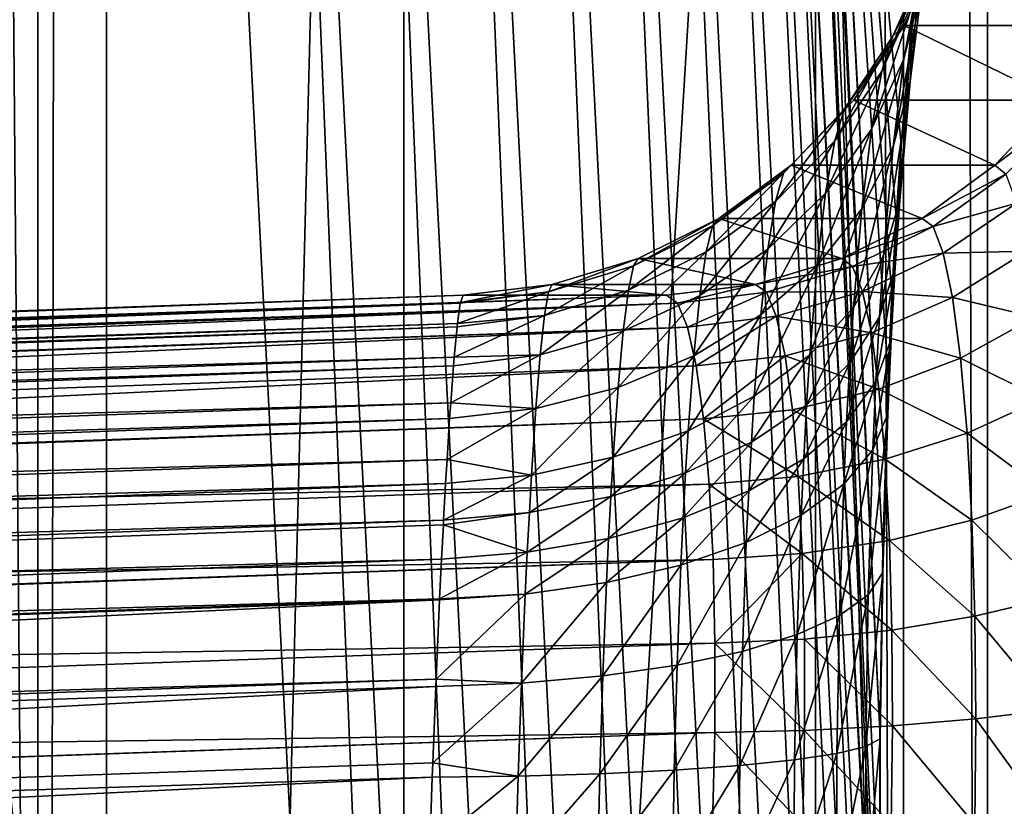
# Model space of a CAD drawing. Extents: x 0 to 433, y 0 to 999.
# Drawn here: x 26 to 28, y 534 to 536 of the extents above; entities that cross this region are included whole.
import ezdxf

# ---------------------------------------------------------------- set-up
doc = ezdxf.new("R2010")
doc.units = 0

msp = doc.modelspace()

# ---------------------------------------------------------------- linework, layer by layer
for points in [[(26.754335, 987.437195, 249.176682), (183.881485, 509.160461, 359.198334), (33.229679, 987.438416, 253.71077)], [(25.328815, 15.571266, 248.079788), (26.754335, 987.437195, 249.176682), (24.513721, 15.575141, 247.327377)], [(24.513721, 15.575141, 247.327377), (26.754335, 987.437195, 249.176682), (25.334328, 987.428772, 248.084442)], [(25.328815, 15.571266, 248.079788), (26.754335, 15.562832, 249.176682), (26.754335, 987.437195, 249.176682)], [(182.052841, 506.5, 357.917877), (182.871826, 507.927887, 358.491333), (26.754335, 987.437195, 249.176682)], [(26.754335, 987.437195, 249.176682), (182.871826, 507.927887, 358.491333), (183.881485, 509.160461, 359.198334)], [(180.955383, 501.5, 357.149414), (181.079834, 503.236481, 357.236572), (26.754335, 987.437195, 249.176682)], [(26.754335, 987.437195, 249.176682), (181.079834, 503.236481, 357.236572), (181.449387, 504.920197, 357.495331)], [(26.754335, 987.437195, 249.176682), (181.449387, 504.920197, 357.495331), (182.052841, 506.5, 357.917877)], [(26.754335, 15.562832, 249.176682), (181.449387, 498.079803, 357.495331), (26.754335, 987.437195, 249.176682)], [(26.754335, 987.437195, 249.176682), (181.449387, 498.079803, 357.495331), (181.079834, 499.763519, 357.236572)], [(26.754335, 987.437195, 249.176682), (181.079834, 499.763519, 357.236572), (180.955383, 501.5, 357.149414)], [(51.856861, 980, 3.750011), (17.057568, 22.000015, 48.20755), (17.057568, 981, 48.20755)], [(49.029305, 23.000002, 2.355442), (10.776669, 23.000002, 13.831228), (49.029305, 980, 2.355442)], [(49.029305, 980, 2.355442), (10.776669, 23.000002, 13.831228), (10.776669, 980, 13.831228)], [(11.207685, 980, 15.267968), (11.207685, 23.000002, 15.267968), (49.460335, 980, 3.792181)], [(49.460335, 980, 3.792181), (11.207685, 23.000002, 15.267968), (49.460335, 23.000002, 3.792181)], [(51.856861, 23.000002, 3.750011), (17.057568, 22.000015, 48.20755), (51.856861, 980, 3.750011)], [(21.039948, 513.162415, 208.463425), (21.039948, 589.837585, 208.463425), (31.001896, 513.162415, 207.591873)], [(31.001896, 513.162415, 207.591873), (21.039948, 589.837585, 208.463425), (31.001896, 589.837585, 207.591873)], [(26.062056, 587.327209, 202.582962), (26.062355, 515.671753, 202.584747), (25.357708, 587.3703, 202.714203)], [(25.357708, 587.3703, 202.714203), (26.062355, 515.671753, 202.584747), (25.503084, 515.636475, 202.690567)], [(25.569454, 587.37146, 204.199432), (25.573938, 515.628784, 204.1987), (26.192575, 515.665222, 204.083969)], [(25.569454, 587.37146, 204.199432), (26.192575, 515.665222, 204.083969), (26.19256, 587.334778, 204.083908)], [(26.062056, 587.327209, 202.582962), (27.884245, 587.215759, 202.243393), (26.062355, 515.671753, 202.584747)], [(26.19256, 587.334778, 204.083908), (26.192575, 515.665222, 204.083969), (28.12855, 515.779297, 203.724869)], [(26.19256, 587.334778, 204.083908), (28.12855, 515.779297, 203.724869), (28.125793, 587.220886, 203.725464)], [(26.062355, 515.671753, 202.584747), (27.884245, 587.215759, 202.243393), (30.393705, 586.982422, 201.647125)], [(26.062355, 515.671753, 202.584747), (30.393705, 586.982422, 201.647125), (28.026983, 515.79541, 202.212967)], [(27.531862, 578.371887, 201.949966), (18.558846, 578.371887, 203.051712), (27.531862, 524.628174, 201.949966)], [(27.531862, 524.628174, 201.949966), (18.558846, 578.371887, 203.051712), (18.558846, 524.628174, 203.051712)], [(27.531862, 578.371887, 201.949966), (27.531862, 524.628174, 201.949966), (27.69865, 524.628174, 201.914841)], [(27.531862, 578.371887, 201.949966), (27.69865, 524.628174, 201.914841), (27.69865, 578.371887, 201.914841)], [(27.69865, 578.371887, 201.914841), (27.69865, 524.628174, 201.914841), (27.85705, 524.628174, 201.851913)], [(27.69865, 578.371887, 201.914841), (27.85705, 524.628174, 201.851913), (27.85705, 578.371887, 201.851913)], [(27.85705, 578.371887, 201.851913), (27.85705, 524.628174, 201.851913), (28.00247, 524.628174, 201.763)], [(27.85705, 578.371887, 201.851913), (28.00247, 524.628174, 201.763), (28.00247, 578.371887, 201.763)], [(20.960405, 550.500061, 92.817146), (20.01585, 510.401978, 82.020927), (30.479803, 516.0271, 201.624329)], [(20.960405, 550.500061, 92.817146), (30.479803, 516.0271, 201.624329), (29.240191, 550.500061, 187.455643)], [(27.374224, 540.241882, 189.074814), (27.669609, 533.541809, 192.451187), (27.326628, 539.763184, 188.530792)], [(27.49741, 537.837524, 190.482956), (27.653917, 534.561951, 192.271835), (27.374224, 540.241882, 189.074814)], [(27.374224, 540.241882, 189.074814), (27.653917, 534.561951, 192.271835), (27.653917, 534.213562, 192.271851)], [(27.653917, 534.213562, 192.271851), (27.659208, 533.870056, 192.332184), (27.374224, 540.241882, 189.074814)], [(27.374224, 540.241882, 189.074814), (27.659208, 533.870056, 192.332184), (27.669609, 533.541809, 192.451187)], [(28.116808, 523.723511, 197.729416), (27.299389, 539.677124, 188.386215), (27.326628, 539.763184, 188.530792)], [(28.116808, 523.723511, 197.729416), (27.326628, 539.763184, 188.530792), (28.144047, 523.80957, 197.873978)], [(27.326628, 539.763184, 188.530792), (27.669609, 533.541809, 192.451187), (27.677341, 533.372986, 192.539581)], [(27.326628, 539.763184, 188.530792), (27.677341, 533.372986, 192.539581), (28.144047, 523.80957, 197.873978)], [(28.061434, 523.639893, 197.591553), (27.244017, 539.593567, 188.248367), (27.299389, 539.677124, 188.386215)], [(28.061434, 523.639893, 197.591553), (27.299389, 539.677124, 188.386215), (28.116808, 523.723511, 197.729416)], [(27.979507, 523.561218, 197.464447), (27.16209, 539.514954, 188.121262), (27.244017, 539.593567, 188.248367)], [(27.979507, 523.561218, 197.464447), (27.244017, 539.593567, 188.248367), (28.061434, 523.639893, 197.591553)], [(27.873426, 523.489807, 197.351776), (27.056009, 539.443481, 188.008575), (27.16209, 539.514954, 188.121262)], [(27.873426, 523.489807, 197.351776), (27.16209, 539.514954, 188.121262), (27.979507, 523.561218, 197.464447)], [(27.74626, 523.427734, 197.25679), (26.928843, 539.381409, 187.913589), (27.056009, 539.443481, 188.008575)], [(27.74626, 523.427734, 197.25679), (27.056009, 539.443481, 188.008575), (27.873426, 523.489807, 197.351776)], [(27.601719, 523.376648, 197.182281), (26.784286, 539.330383, 187.839096), (26.928843, 539.381409, 187.913589)], [(27.601719, 523.376648, 197.182281), (26.928843, 539.381409, 187.913589), (27.74626, 523.427734, 197.25679)], [(27.443975, 523.338196, 197.130402), (26.626556, 539.29187, 187.787201), (26.784286, 539.330383, 187.839096)], [(27.443975, 523.338196, 197.130402), (26.784286, 539.330383, 187.839096), (27.601719, 523.376648, 197.182281)], [(27.277634, 523.313416, 197.102631), (26.460215, 539.26709, 187.75946), (26.626556, 539.29187, 187.787201)], [(27.277634, 523.313416, 197.102631), (26.626556, 539.29187, 187.787201), (27.443975, 523.338196, 197.130402)], [(27.107521, 523.30304, 197.099838), (26.290104, 539.256775, 187.756638), (26.460215, 539.26709, 187.75946)], [(27.107521, 523.30304, 197.099838), (26.460215, 539.26709, 187.75946), (27.277634, 523.313416, 197.102631)], [(27.107521, 523.30304, 197.099838), (25.595591, 538.656067, 188.14238), (26.290104, 539.256775, 187.756638)], [(27.107521, 523.30304, 197.099838), (24.518759, 537.852783, 188.665161), (25.595591, 538.656067, 188.14238)], [(23.399651, 537.156799, 189.126801), (24.518759, 537.852783, 188.665161), (27.107521, 523.30304, 197.099838)], [(27.510628, 537.624512, 190.633972), (27.659193, 534.904724, 192.332047), (27.49741, 537.837524, 190.482956)], [(27.49741, 537.837524, 190.482956), (27.659193, 534.904724, 192.332047), (27.653917, 534.561951, 192.271835)], [(27.676567, 535.385986, 192.530624), (27.510628, 537.624512, 190.633972), (27.684719, 535.532776, 192.623779)], [(27.684719, 535.532776, 192.623779), (27.510628, 537.624512, 190.633972), (27.526855, 537.441284, 190.819473)], [(27.676567, 535.385986, 192.530624), (27.669563, 535.231567, 192.450546), (27.510628, 537.624512, 190.633972)], [(27.510628, 537.624512, 190.633972), (27.669563, 535.231567, 192.450546), (27.659193, 534.904724, 192.332047)], [(27.684719, 535.532776, 192.623779), (27.526855, 537.441284, 190.819473), (27.693943, 535.670898, 192.72934)], [(27.693943, 535.670898, 192.72934), (27.526855, 537.441284, 190.819473), (27.715385, 535.91687, 192.974442)], [(27.107521, 523.30304, 197.099838), (22.245615, 536.565186, 189.528732), (23.399651, 537.156799, 189.126801)], [(27.107521, 523.30304, 197.099838), (21.062553, 536.074951, 189.872421), (22.245615, 536.565186, 189.528732)], [(27.733534, 535.971985, 193.343033), (27.710825, 535.789368, 193.08223), (27.740255, 536.116577, 193.258606)], [(27.740255, 536.116577, 193.258606), (27.710825, 535.789368, 193.08223), (27.715385, 535.91687, 192.974442)], [(27.721569, 535.953125, 193.690979), (27.699038, 535.831421, 193.427521), (27.758673, 536.106262, 193.63179)], [(27.758673, 536.106262, 193.63179), (27.699038, 535.831421, 193.427521), (27.733534, 535.971985, 193.343033)], [(19.855112, 535.683472, 190.159164), (21.062553, 536.074951, 189.872421), (27.107521, 523.30304, 197.099838)], [(27.699799, 535.894897, 194.267288), (27.678446, 535.874695, 194.004532), (27.770058, 536.050049, 194.261139)], [(27.770058, 536.050049, 194.261139), (27.678446, 535.874695, 194.004532), (27.745485, 536.026733, 193.971771)], [(27.770058, 536.050049, 194.261139), (28.08416, 535.894897, 198.660614), (27.699799, 535.894897, 194.267288)], [(27.770058, 536.050049, 194.261139), (28.154432, 536.050049, 198.65448), (28.08416, 535.894897, 198.660614)], [(27.678446, 535.874695, 194.004532), (27.657539, 535.808716, 193.749344), (27.745485, 536.026733, 193.971771)], [(27.745485, 536.026733, 193.971771), (27.657539, 535.808716, 193.749344), (27.721569, 535.953125, 193.690979)], [(27.699038, 535.831421, 193.427521), (27.678595, 535.665466, 193.189438), (27.733534, 535.971985, 193.343033)], [(27.733534, 535.971985, 193.343033), (27.678595, 535.665466, 193.189438), (27.710825, 535.789368, 193.08223)], [(27.657539, 535.808716, 193.749344), (27.637705, 535.698914, 193.509705), (27.721569, 535.953125, 193.690979)], [(27.721569, 535.953125, 193.690979), (27.637705, 535.698914, 193.509705), (27.699038, 535.831421, 193.427521)], [(27.710825, 535.789368, 193.08223), (27.6912, 535.564148, 192.8573), (27.715385, 535.91687, 192.974442)], [(27.715385, 535.91687, 192.974442), (27.6912, 535.564148, 192.8573), (27.693943, 535.670898, 192.72934)], [(27.604298, 535.753906, 194.27565), (27.586252, 535.73645, 194.037079), (27.699799, 535.894897, 194.267288)], [(27.699799, 535.894897, 194.267288), (27.586252, 535.73645, 194.037079), (27.678446, 535.874695, 194.004532)], [(27.699799, 535.894897, 194.267288), (27.988672, 535.753906, 198.668976), (27.604298, 535.753906, 194.27565)], [(27.699799, 535.894897, 194.267288), (28.08416, 535.894897, 198.660614), (27.988672, 535.753906, 198.668976)], [(27.586252, 535.73645, 194.037079), (27.568384, 535.677246, 193.805176), (27.678446, 535.874695, 194.004532)], [(27.678446, 535.874695, 194.004532), (27.568384, 535.677246, 193.805176), (27.657539, 535.808716, 193.749344)], [(27.637705, 535.698914, 193.509705), (27.6196, 535.548523, 193.293091), (27.699038, 535.831421, 193.427521)], [(27.699038, 535.831421, 193.427521), (27.6196, 535.548523, 193.293091), (27.678595, 535.665466, 193.189438)], [(27.568384, 535.677246, 193.805176), (27.551279, 535.578064, 193.587296), (27.657539, 535.808716, 193.749344)], [(27.657539, 535.808716, 193.749344), (27.551279, 535.578064, 193.587296), (27.637705, 535.698914, 193.509705)], [(27.678595, 535.665466, 193.189438), (27.660862, 535.460266, 192.984116), (27.710825, 535.789368, 193.08223)], [(27.710825, 535.789368, 193.08223), (27.660862, 535.460266, 192.984116), (27.6912, 535.564148, 192.8573)], [(27.486355, 535.631287, 194.285965), (27.471527, 535.615906, 194.068451), (27.604298, 535.753906, 194.27565)], [(27.604298, 535.753906, 194.27565), (27.471527, 535.615906, 194.068451), (27.586252, 535.73645, 194.037079)], [(27.604298, 535.753906, 194.27565), (27.870714, 535.631287, 198.679291), (27.486355, 535.631287, 194.285965)], [(27.604298, 535.753906, 194.27565), (27.988672, 535.753906, 198.668976), (27.870714, 535.631287, 198.679291)], [(28.010963, 535.734985, 198.906128), (27.870714, 535.631287, 198.679291), (27.988672, 535.753906, 198.668976)], [(27.471527, 535.615906, 194.068451), (27.456642, 535.562378, 193.856903), (27.586252, 535.73645, 194.037079)], [(27.586252, 535.73645, 194.037079), (27.456642, 535.562378, 193.856903), (27.568384, 535.677246, 193.805176)], [(27.891918, 535.61438, 198.895187), (27.870714, 535.631287, 198.679291), (28.010963, 535.734985, 198.906128)], [(27.551279, 535.578064, 193.587296), (27.535482, 535.441895, 193.390274), (27.637705, 535.698914, 193.509705)], [(27.637705, 535.698914, 193.509705), (27.535482, 535.441895, 193.390274), (27.6196, 535.548523, 193.293091)], [(19.855112, 535.683472, 190.159164), (27.107521, 523.30304, 197.099838), (18.626928, 535.388733, 190.389954)], [(27.456642, 535.562378, 193.856903), (27.442173, 535.472351, 193.658081), (27.568384, 535.677246, 193.805176)], [(27.568384, 535.677246, 193.805176), (27.442173, 535.472351, 193.658081), (27.551279, 535.578064, 193.587296)], [(27.6912, 535.564148, 192.8573), (27.682737, 535.437561, 192.760452), (27.693943, 535.670898, 192.72934)], [(27.693943, 535.670898, 192.72934), (27.682737, 535.437561, 192.760452), (27.684719, 535.532776, 192.623779)], [(27.6196, 535.548523, 193.293091), (27.60376, 535.362366, 193.106277), (27.678595, 535.665466, 193.189438)], [(27.678595, 535.665466, 193.189438), (27.60376, 535.362366, 193.106277), (27.660862, 535.460266, 192.984116)], [(27.349367, 535.530579, 194.297943), (27.337582, 535.516541, 194.097763), (27.486355, 535.631287, 194.285965)], [(27.486355, 535.631287, 194.285965), (27.337582, 535.516541, 194.097763), (27.471527, 535.615906, 194.068451)], [(27.486355, 535.631287, 194.285965), (27.733728, 535.530579, 198.691284), (27.349367, 535.530579, 194.297943)], [(27.486355, 535.631287, 194.285965), (27.870714, 535.631287, 198.679291), (27.733728, 535.530579, 198.691284)], [(27.891918, 535.61438, 198.895187), (27.733728, 535.530579, 198.691284), (27.870714, 535.631287, 198.679291)], [(27.337582, 535.516541, 194.097763), (27.325481, 535.467529, 193.903076), (27.471527, 535.615906, 194.068451)], [(27.471527, 535.615906, 194.068451), (27.325481, 535.467529, 193.903076), (27.456642, 535.562378, 193.856903)], [(27.754248, 535.515076, 198.889664), (27.733728, 535.530579, 198.691284), (27.891918, 535.61438, 198.895187)], [(27.891918, 535.61438, 198.895187), (27.912066, 535.559509, 199.104889), (27.754248, 535.515076, 198.889664)], [(27.442173, 535.472351, 193.658081), (27.428612, 535.34845, 193.478317), (27.551279, 535.578064, 193.587296)], [(27.551279, 535.578064, 193.587296), (27.428612, 535.34845, 193.478317), (27.535482, 535.441895, 193.390274)], [(27.325481, 535.467529, 193.903076), (27.313471, 535.384766, 193.720123), (27.456642, 535.562378, 193.856903)], [(27.456642, 535.562378, 193.856903), (27.313471, 535.384766, 193.720123), (27.442173, 535.472351, 193.658081)], [(27.660862, 535.460266, 192.984116), (27.653187, 535.344971, 192.895737), (27.6912, 535.564148, 192.8573)], [(27.6912, 535.564148, 192.8573), (27.653187, 535.344971, 192.895737), (27.682737, 535.437561, 192.760452)], [(27.754248, 535.515076, 198.889664), (27.912066, 535.559509, 199.104889), (27.773544, 535.464722, 199.082367)], [(27.912066, 535.559509, 199.104889), (27.930529, 535.468506, 199.301819), (27.773544, 535.464722, 199.082367)], [(27.535482, 535.441895, 193.390274), (27.521505, 535.27301, 193.220398), (27.6196, 535.548523, 193.293091)], [(27.6196, 535.548523, 193.293091), (27.521505, 535.27301, 193.220398), (27.60376, 535.362366, 193.106277)], [(27.19733, 535.454712, 194.311249), (27.188257, 535.441223, 194.124146), (27.349367, 535.530579, 194.297943)], [(27.349367, 535.530579, 194.297943), (27.188257, 535.441223, 194.124146), (27.337582, 535.516541, 194.097763)], [(27.349367, 535.530579, 194.297943), (27.581707, 535.454712, 198.704575), (27.19733, 535.454712, 194.311249)], [(27.349367, 535.530579, 194.297943), (27.733728, 535.530579, 198.691284), (27.581707, 535.454712, 198.704575)], [(27.754248, 535.515076, 198.889664), (27.581707, 535.454712, 198.704575), (27.733728, 535.530579, 198.691284)], [(27.682737, 535.437561, 192.760452), (27.67527, 535.302979, 192.675003), (27.684719, 535.532776, 192.623779)], [(27.684719, 535.532776, 192.623779), (27.67527, 535.302979, 192.675003), (27.676567, 535.385986, 192.530624)], [(27.188257, 535.441223, 194.124146), (27.178631, 535.395081, 193.942368), (27.337582, 535.516541, 194.097763)], [(27.337582, 535.516541, 194.097763), (27.178631, 535.395081, 193.942368), (27.325481, 535.467529, 193.903076)], [(27.601898, 535.439941, 198.889694), (27.581707, 535.454712, 198.704575), (27.754248, 535.515076, 198.889664)], [(27.754248, 535.515076, 198.889664), (27.773544, 535.464722, 199.082367), (27.601898, 535.439941, 198.889694)], [(27.178631, 535.395081, 193.942368), (27.168766, 535.317749, 193.771637), (27.325481, 535.467529, 193.903076)], [(27.325481, 535.467529, 193.903076), (27.168766, 535.317749, 193.771637), (27.313471, 535.384766, 193.720123)], [(27.313471, 535.384766, 193.720123), (27.301937, 535.270935, 193.554703), (27.442173, 535.472351, 193.658081)], [(27.442173, 535.472351, 193.658081), (27.301937, 535.270935, 193.554703), (27.428612, 535.34845, 193.478317)], [(27.601898, 535.439941, 198.889694), (27.773544, 535.464722, 199.082367), (27.620749, 535.392822, 199.069473)], [(27.773544, 535.464722, 199.082367), (27.791054, 535.381104, 199.263367), (27.620749, 535.392822, 199.069473)], [(27.773544, 535.464722, 199.082367), (27.930529, 535.468506, 199.301819), (27.791054, 535.381104, 199.263367)], [(27.930529, 535.468506, 199.301819), (27.946711, 535.344055, 199.479782), (27.791054, 535.381104, 199.263367)], [(27.03467, 535.405823, 194.32547), (27.027815, 535.392029, 194.146881), (27.19733, 535.454712, 194.311249)], [(27.19733, 535.454712, 194.311249), (27.027815, 535.392029, 194.146881), (27.188257, 535.441223, 194.124146)], [(27.19733, 535.454712, 194.311249), (27.419031, 535.405823, 198.718811), (27.03467, 535.405823, 194.32547)], [(27.19733, 535.454712, 194.311249), (27.581707, 535.454712, 198.704575), (27.419031, 535.405823, 198.718811)], [(27.601898, 535.439941, 198.889694), (27.419031, 535.405823, 198.718811), (27.581707, 535.454712, 198.704575)], [(27.60376, 535.362366, 193.106277), (27.596861, 535.257629, 193.025909), (27.660862, 535.460266, 192.984116)], [(27.660862, 535.460266, 192.984116), (27.596861, 535.257629, 193.025909), (27.653187, 535.344971, 192.895737)], [(27.027815, 535.392029, 194.146881), (27.020216, 535.347351, 193.973663), (27.188257, 535.441223, 194.124146)], [(27.188257, 535.441223, 194.124146), (27.020216, 535.347351, 193.973663), (27.178631, 535.395081, 193.942368)], [(27.428612, 535.34845, 193.478317), (27.416363, 535.194702, 193.323288), (27.535482, 535.441895, 193.390274)], [(27.535482, 535.441895, 193.390274), (27.416363, 535.194702, 193.323288), (27.521505, 535.27301, 193.220398)], [(27.439297, 535.391296, 198.895294), (27.419031, 535.405823, 198.718811), (27.601898, 535.439941, 198.889694)], [(27.601898, 535.439941, 198.889694), (27.620749, 535.392822, 199.069473), (27.439297, 535.391296, 198.895294)], [(27.653187, 535.344971, 192.895737), (27.646393, 535.22229, 192.81781), (27.682737, 535.437561, 192.760452)], [(27.682737, 535.437561, 192.760452), (27.646393, 535.22229, 192.81781), (27.67527, 535.302979, 192.675003)], [(26.866093, 535.385376, 194.340225), (26.861265, 535.371582, 194.178452), (27.03467, 535.405823, 194.32547)], [(27.03467, 535.405823, 194.32547), (26.861265, 535.371582, 194.178452), (27.027815, 535.392029, 194.146881)], [(27.03467, 535.405823, 194.32547), (27.250454, 535.385376, 198.733551), (26.866093, 535.385376, 194.340225)], [(27.03467, 535.405823, 194.32547), (27.419031, 535.405823, 198.718811), (27.250454, 535.385376, 198.733551)], [(27.419031, 535.405823, 198.718811), (27.271107, 535.370361, 198.906219), (27.250454, 535.385376, 198.733551)], [(27.439297, 535.391296, 198.895294), (27.271107, 535.370361, 198.906219), (27.419031, 535.405823, 198.718811)], [(18.626928, 535.388733, 190.389954), (27.107521, 523.30304, 197.099838), (18.083303, 523.143188, 197.616318)], [(26.860878, 535.370483, 194.165314), (26.855677, 535.332336, 194.021378), (27.027815, 535.392029, 194.146881)], [(27.027815, 535.392029, 194.146881), (26.855677, 535.332336, 194.021378), (27.020216, 535.347351, 193.973663)], [(26.861265, 535.371582, 194.178452), (26.860878, 535.370483, 194.165314), (27.027815, 535.392029, 194.146881)], [(27.020216, 535.347351, 193.973663), (27.01214, 535.273132, 193.811188), (27.178631, 535.395081, 193.942368)], [(27.178631, 535.395081, 193.942368), (27.01214, 535.273132, 193.811188), (27.168766, 535.317749, 193.771637)], [(27.439297, 535.391296, 198.895294), (27.290062, 535.325378, 199.073639), (27.271107, 535.370361, 198.906219)], [(27.439297, 535.391296, 198.895294), (27.458027, 535.345947, 199.066574), (27.290062, 535.325378, 199.073639)], [(27.439297, 535.391296, 198.895294), (27.620749, 535.392822, 199.069473), (27.458027, 535.345947, 199.066574)], [(27.620749, 535.392822, 199.069473), (27.637646, 535.314697, 199.238297), (27.458027, 535.345947, 199.066574)], [(27.620749, 535.392822, 199.069473), (27.791054, 535.381104, 199.263367), (27.637646, 535.314697, 199.238297)], [(26.860878, 535.370483, 194.165314), (18.842653, 535.083069, 195.346725), (18.832878, 535.065552, 195.27713)], [(26.860878, 535.370483, 194.165314), (18.832878, 535.065552, 195.27713), (26.855677, 535.332336, 194.021378)], [(18.846645, 535.09021, 195.375122), (18.842653, 535.083069, 195.346725), (26.860878, 535.370483, 194.165314)], [(26.861265, 535.371582, 194.178452), (18.848747, 535.091431, 195.389511), (18.846645, 535.09021, 195.375122)], [(26.861265, 535.371582, 194.178452), (18.846645, 535.09021, 195.375122), (26.860878, 535.370483, 194.165314)], [(18.852457, 535.093567, 195.414886), (18.848747, 535.091431, 195.389511), (26.861265, 535.371582, 194.178452)], [(18.856302, 535.095764, 195.441101), (18.852457, 535.093567, 195.414886), (26.861265, 535.371582, 194.178452)], [(26.861265, 535.371582, 194.178452), (18.860027, 535.0979, 195.466553), (18.856302, 535.095764, 195.441101)], [(26.861265, 535.371582, 194.178452), (18.863424, 535.099792, 195.489746), (18.860027, 535.0979, 195.466553)], [(26.866093, 535.385376, 194.340225), (18.866301, 535.101501, 195.509415), (18.863424, 535.099792, 195.489746)], [(26.866093, 535.385376, 194.340225), (18.863424, 535.099792, 195.489746), (26.861265, 535.371582, 194.178452)], [(18.868505, 535.102722, 195.524506), (18.866301, 535.101501, 195.509415), (26.866093, 535.385376, 194.340225)], [(26.866093, 535.385376, 194.340225), (18.869936, 535.103577, 195.534241), (18.868505, 535.102722, 195.524506)], [(26.866093, 535.385376, 194.340225), (19.18681, 535.103577, 199.156143), (18.869936, 535.103577, 195.534241)], [(27.250454, 535.385376, 198.733551), (19.187346, 535.102722, 199.165802), (19.18681, 535.103577, 199.156143)], [(27.250454, 535.385376, 198.733551), (19.18681, 535.103577, 199.156143), (26.866093, 535.385376, 194.340225)], [(27.250454, 535.385376, 198.733551), (19.18821, 535.101379, 199.181259), (19.187346, 535.102722, 199.165802)], [(19.189342, 535.099487, 199.201782), (19.18821, 535.101379, 199.181259), (27.250454, 535.385376, 198.733551)], [(19.190699, 535.097351, 199.226242), (19.189342, 535.099487, 199.201782), (27.250454, 535.385376, 198.733551)], [(27.250454, 535.385376, 198.733551), (19.192204, 535.09491, 199.253311), (19.190699, 535.097351, 199.226242)], [(27.250454, 535.385376, 198.733551), (19.193768, 535.092468, 199.281387), (19.192204, 535.09491, 199.253311)], [(27.271107, 535.370361, 198.906219), (19.193768, 535.092468, 199.281387), (27.250454, 535.385376, 198.733551)], [(27.271107, 535.370361, 198.906219), (19.195288, 535.090027, 199.308777), (19.193768, 535.092468, 199.281387)], [(19.196421, 535.088196, 199.329391), (19.195288, 535.090027, 199.308777), (27.271107, 535.370361, 198.906219)], [(27.271107, 535.370361, 198.906219), (19.197523, 535.083435, 199.347061), (19.196421, 535.088196, 199.329391)], [(27.271107, 535.370361, 198.906219), (19.19973, 535.073792, 199.382782), (19.197523, 535.083435, 199.347061)], [(27.271107, 535.370361, 198.906219), (19.206806, 535.042969, 199.497269), (19.19973, 535.073792, 199.382782)], [(27.290062, 535.325378, 199.073639), (19.206806, 535.042969, 199.497269), (27.271107, 535.370361, 198.906219)], [(27.168766, 535.317749, 193.771637), (27.159019, 535.211365, 193.61734), (27.313471, 535.384766, 193.720123)], [(27.313471, 535.384766, 193.720123), (27.159019, 535.211365, 193.61734), (27.301937, 535.270935, 193.554703)], [(27.791054, 535.381104, 199.263367), (27.806223, 535.266724, 199.426941), (27.637646, 535.314697, 199.238297)], [(27.67527, 535.302979, 192.675003), (27.668848, 535.161438, 192.601624), (27.676567, 535.385986, 192.530624)], [(27.676567, 535.385986, 192.530624), (27.668848, 535.161438, 192.601624), (27.669563, 535.231567, 192.450546)], [(27.791054, 535.381104, 199.263367), (27.946711, 535.344055, 199.479782), (27.806223, 535.266724, 199.426941)], [(27.521505, 535.27301, 193.220398), (27.515337, 535.177856, 193.147339), (27.60376, 535.362366, 193.106277)], [(27.60376, 535.362366, 193.106277), (27.515337, 535.177856, 193.147339), (27.596861, 535.257629, 193.025909)], [(26.855677, 535.332336, 194.021378), (18.832878, 535.065552, 195.27713), (18.82486, 535.051147, 195.220047)], [(26.855677, 535.332336, 194.021378), (18.82486, 535.051147, 195.220047), (26.854769, 535.325623, 193.996094)], [(26.854769, 535.325623, 193.996094), (26.849493, 535.268616, 193.873016), (27.020216, 535.347351, 193.973663)], [(27.020216, 535.347351, 193.973663), (26.849493, 535.268616, 193.873016), (27.01214, 535.273132, 193.811188)], [(26.855677, 535.332336, 194.021378), (26.854769, 535.325623, 193.996094), (27.020216, 535.347351, 193.973663)], [(27.458027, 535.345947, 199.066574), (27.306765, 535.251892, 199.230774), (27.290062, 535.325378, 199.073639)], [(27.301937, 535.270935, 193.554703), (27.291267, 535.129517, 193.412109), (27.428612, 535.34845, 193.478317)], [(27.428612, 535.34845, 193.478317), (27.291267, 535.129517, 193.412109), (27.416363, 535.194702, 193.323288)], [(27.474657, 535.27124, 199.227356), (27.306765, 535.251892, 199.230774), (27.458027, 535.345947, 199.066574)], [(27.458027, 535.345947, 199.066574), (27.637646, 535.314697, 199.238297), (27.474657, 535.27124, 199.227356)], [(27.596861, 535.257629, 193.025909), (27.590721, 535.146179, 192.955063), (27.653187, 535.344971, 192.895737)], [(27.653187, 535.344971, 192.895737), (27.590721, 535.146179, 192.955063), (27.646393, 535.22229, 192.81781)], [(27.946711, 535.344055, 199.479782), (27.960136, 535.190063, 199.633194), (27.806223, 535.266724, 199.426941)], [(26.854769, 535.325623, 193.996094), (18.82486, 535.051147, 195.220047), (18.819466, 535.033752, 195.17984)], [(26.854769, 535.325623, 193.996094), (18.819466, 535.033752, 195.17984), (26.849493, 535.268616, 193.873016)], [(27.290062, 535.325378, 199.073639), (19.20788, 535.035583, 199.512955), (19.206806, 535.042969, 199.497269)], [(27.290062, 535.325378, 199.073639), (19.217625, 534.969299, 199.654709), (19.20788, 535.035583, 199.512955)], [(27.306765, 535.251892, 199.230774), (19.217625, 534.969299, 199.654709), (27.290062, 535.325378, 199.073639)], [(27.01214, 535.273132, 193.811188), (27.003824, 535.17157, 193.66449), (27.168766, 535.317749, 193.771637)], [(27.168766, 535.317749, 193.771637), (27.003824, 535.17157, 193.66449), (27.159019, 535.211365, 193.61734)], [(27.637646, 535.314697, 199.238297), (27.652069, 535.207886, 199.390884), (27.474657, 535.27124, 199.227356)], [(27.637646, 535.314697, 199.238297), (27.806223, 535.266724, 199.426941), (27.652069, 535.207886, 199.390884)], [(27.646393, 535.22229, 192.81781), (27.640522, 535.093262, 192.750931), (27.67527, 535.302979, 192.675003)], [(27.67527, 535.302979, 192.675003), (27.640522, 535.093262, 192.750931), (27.668848, 535.161438, 192.601624)], [(26.849493, 535.268616, 193.873016), (18.819466, 535.033752, 195.17984), (18.805161, 534.987427, 195.073105)], [(26.849493, 535.268616, 193.873016), (18.805161, 534.987427, 195.073105), (26.847973, 535.252197, 193.837677)], [(26.847973, 535.252197, 193.837677), (26.842848, 535.182068, 193.737152), (27.01214, 535.273132, 193.811188)], [(27.01214, 535.273132, 193.811188), (26.842848, 535.182068, 193.737152), (27.003824, 535.17157, 193.66449)], [(26.849493, 535.268616, 193.873016), (26.847973, 535.252197, 193.837677), (27.01214, 535.273132, 193.811188)], [(27.159019, 535.211365, 193.61734), (27.149677, 535.079529, 193.484375), (27.301937, 535.270935, 193.554703)], [(27.301937, 535.270935, 193.554703), (27.149677, 535.079529, 193.484375), (27.291267, 535.129517, 193.412109)], [(27.474657, 535.27124, 199.227356), (27.320683, 535.1521, 199.372879), (27.306765, 535.251892, 199.230774)], [(27.474657, 535.27124, 199.227356), (27.488678, 535.169312, 199.372711), (27.320683, 535.1521, 199.372879)], [(27.416363, 535.194702, 193.323288), (27.410879, 535.108032, 193.256653), (27.521505, 535.27301, 193.220398)], [(27.521505, 535.27301, 193.220398), (27.410879, 535.108032, 193.256653), (27.515337, 535.177856, 193.147339)], [(27.474657, 535.27124, 199.227356), (27.652069, 535.207886, 199.390884), (27.488678, 535.169312, 199.372711)], [(27.515337, 535.177856, 193.147339), (27.509794, 535.07666, 193.082962), (27.596861, 535.257629, 193.025909)], [(27.596861, 535.257629, 193.025909), (27.509794, 535.07666, 193.082962), (27.590721, 535.146179, 192.955063)], [(27.806223, 535.266724, 199.426941), (27.818546, 535.125122, 199.567947), (27.652069, 535.207886, 199.390884)], [(27.806223, 535.266724, 199.426941), (27.960136, 535.190063, 199.633194), (27.818546, 535.125122, 199.567947)], [(26.847973, 535.252197, 193.837677), (18.805161, 534.987427, 195.073105), (18.799067, 534.956604, 195.024933)], [(26.847973, 535.252197, 193.837677), (18.799067, 534.956604, 195.024933), (26.842848, 535.182068, 193.737152)], [(27.306765, 535.251892, 199.230774), (19.228577, 534.869324, 199.796936), (19.217625, 534.969299, 199.654709)], [(27.320683, 535.1521, 199.372879), (19.228577, 534.869324, 199.796936), (27.306765, 535.251892, 199.230774)], [(27.590721, 535.146179, 192.955063), (27.585358, 535.02887, 192.894302), (27.646393, 535.22229, 192.81781)], [(27.646393, 535.22229, 192.81781), (27.585358, 535.02887, 192.894302), (27.640522, 535.093262, 192.750931)], [(27.669563, 535.231567, 192.450546), (27.659327, 534.861694, 192.493179), (27.659193, 534.904724, 192.332047)], [(27.668848, 535.161438, 192.601624), (27.659327, 534.861694, 192.493179), (27.669563, 535.231567, 192.450546)], [(27.003824, 535.17157, 193.66449), (26.995541, 535.045837, 193.538116), (27.159019, 535.211365, 193.61734)], [(27.159019, 535.211365, 193.61734), (26.995541, 535.045837, 193.538116), (27.149677, 535.079529, 193.484375)], [(27.652069, 535.207886, 199.390884), (27.663589, 535.075806, 199.522476), (27.488678, 535.169312, 199.372711)], [(27.652069, 535.207886, 199.390884), (27.818546, 535.125122, 199.567947), (27.663589, 535.075806, 199.522476)], [(27.291267, 535.129517, 193.412109), (27.286366, 535.049927, 193.350815), (27.416363, 535.194702, 193.323288)], [(27.416363, 535.194702, 193.323288), (27.286366, 535.049927, 193.350815), (27.410879, 535.108032, 193.256653)], [(27.970373, 535.011353, 199.757248), (27.818546, 535.125122, 199.567947), (27.960136, 535.190063, 199.633194)], [(26.842848, 535.182068, 193.737152), (18.799067, 534.956604, 195.024933), (18.788055, 534.900757, 194.93808)], [(26.842848, 535.182068, 193.737152), (18.788055, 534.900757, 194.93808), (26.840687, 535.152466, 193.694809)], [(26.840687, 535.152466, 193.694809), (26.835918, 535.074951, 193.617188), (27.003824, 535.17157, 193.66449)], [(27.003824, 535.17157, 193.66449), (26.835918, 535.074951, 193.617188), (26.995541, 535.045837, 193.538116)], [(26.842848, 535.182068, 193.737152), (26.840687, 535.152466, 193.694809), (27.003824, 535.17157, 193.66449)], [(27.320683, 535.1521, 199.372879), (27.488678, 535.169312, 199.372711), (27.499645, 535.043396, 199.498108)], [(27.410879, 535.108032, 193.256653), (27.405857, 535.015747, 193.197952), (27.515337, 535.177856, 193.147339)], [(27.515337, 535.177856, 193.147339), (27.405857, 535.015747, 193.197952), (27.509794, 535.07666, 193.082962)], [(27.488678, 535.169312, 199.372711), (27.663589, 535.075806, 199.522476), (27.499645, 535.043396, 199.498108)], [(26.840687, 535.152466, 193.694809), (18.788055, 534.900757, 194.93808), (18.7819, 534.85376, 194.885712)], [(26.840687, 535.152466, 193.694809), (18.7819, 534.85376, 194.885712), (26.835918, 535.074951, 193.617188)], [(27.320683, 535.1521, 199.372879), (19.229368, 534.860229, 199.805969), (19.228577, 534.869324, 199.796936)], [(27.331411, 535.028931, 199.495544), (19.229368, 534.860229, 199.805969), (27.320683, 535.1521, 199.372879)], [(27.320683, 535.1521, 199.372879), (27.499645, 535.043396, 199.498108), (27.331411, 535.028931, 199.495544)], [(27.509794, 535.07666, 193.082962), (27.50489, 534.970093, 193.027802), (27.590721, 535.146179, 192.955063)], [(27.590721, 535.146179, 192.955063), (27.50489, 534.970093, 193.027802), (27.585358, 535.02887, 192.894302)], [(27.640522, 535.093262, 192.750931), (27.631744, 534.819824, 192.652283), (27.668848, 535.161438, 192.601624)], [(27.668848, 535.161438, 192.601624), (27.631744, 534.819824, 192.652283), (27.659327, 534.861694, 192.493179)], [(27.149677, 535.079529, 193.484375), (27.145267, 535.005188, 193.427231), (27.291267, 535.129517, 193.412109)], [(27.291267, 535.129517, 193.412109), (27.145267, 535.005188, 193.427231), (27.286366, 535.049927, 193.350815)], [(27.286366, 535.049927, 193.350815), (27.281805, 534.965149, 193.296844), (27.410879, 535.108032, 193.256653)], [(27.410879, 535.108032, 193.256653), (27.281805, 534.965149, 193.296844), (27.405857, 535.015747, 193.197952)], [(27.827681, 534.960876, 199.681961), (27.663589, 535.075806, 199.522476), (27.818546, 535.125122, 199.567947)], [(27.827681, 534.960876, 199.681961), (27.818546, 535.125122, 199.567947), (27.970373, 535.011353, 199.757248)], [(27.585358, 535.02887, 192.894302), (27.577206, 534.780396, 192.804886), (27.640522, 535.093262, 192.750931)], [(27.640522, 535.093262, 192.750931), (27.577206, 534.780396, 192.804886), (27.631744, 534.819824, 192.652283)], [(26.835918, 535.074951, 193.617188), (18.7819, 534.85376, 194.885712), (18.773989, 534.793335, 194.818497)], [(26.835918, 535.074951, 193.617188), (18.773989, 534.793335, 194.818497), (26.833132, 535.029602, 193.571793)], [(26.835918, 535.074951, 193.617188), (26.833132, 535.029602, 193.571793), (26.995541, 535.045837, 193.538116)], [(26.995541, 535.045837, 193.538116), (26.991501, 534.975159, 193.48378), (27.149677, 535.079529, 193.484375)], [(27.149677, 535.079529, 193.484375), (26.991501, 534.975159, 193.48378), (27.145267, 535.005188, 193.427231)], [(27.405857, 535.015747, 193.197952), (27.401358, 534.91864, 193.14769), (27.509794, 535.07666, 193.082962)], [(27.509794, 535.07666, 193.082962), (27.401358, 534.91864, 193.14769), (27.50489, 534.970093, 193.027802)], [(27.671814, 534.922546, 199.628952), (27.499645, 535.043396, 199.498108), (27.663589, 535.075806, 199.522476)], [(27.671814, 534.922546, 199.628952), (27.663589, 535.075806, 199.522476), (27.827681, 534.960876, 199.681961)], [(26.833132, 535.029602, 193.571793), (26.829332, 534.960571, 193.51889), (26.995541, 535.045837, 193.538116)], [(26.995541, 535.045837, 193.538116), (26.829332, 534.960571, 193.51889), (26.991501, 534.975159, 193.48378)], [(27.145267, 535.005188, 193.427231), (27.141079, 534.926147, 193.376923), (27.286366, 535.049927, 193.350815)], [(27.286366, 535.049927, 193.350815), (27.141079, 534.926147, 193.376923), (27.281805, 534.965149, 193.296844)], [(27.507231, 534.897461, 199.599716), (27.331411, 535.028931, 199.495544), (27.499645, 535.043396, 199.498108)], [(27.507231, 534.897461, 199.599716), (27.499645, 535.043396, 199.498108), (27.671814, 534.922546, 199.628952)], [(26.833132, 535.029602, 193.571793), (18.773989, 534.793335, 194.818497), (18.768459, 534.728333, 194.766129)], [(26.833132, 535.029602, 193.571793), (18.768459, 534.728333, 194.766129), (26.829332, 534.960571, 193.51889)], [(27.331411, 535.028931, 199.495544), (19.239307, 534.746155, 199.919632), (19.229368, 534.860229, 199.805969)], [(27.338638, 534.886169, 199.595123), (19.239307, 534.746155, 199.919632), (27.331411, 535.028931, 199.495544)], [(27.281805, 534.965149, 193.296844), (27.277634, 534.875793, 193.250656), (27.405857, 535.015747, 193.197952)], [(27.405857, 535.015747, 193.197952), (27.277634, 534.875793, 193.250656), (27.401358, 534.91864, 193.14769)], [(27.338638, 534.886169, 199.595123), (27.331411, 535.028931, 199.495544), (27.507231, 534.897461, 199.599716)], [(27.50489, 534.970093, 193.027802), (27.497232, 534.744385, 192.946777), (27.585358, 535.02887, 192.894302)], [(27.585358, 535.02887, 192.894302), (27.497232, 534.744385, 192.946777), (27.577206, 534.780396, 192.804886)], [(26.991501, 534.975159, 193.48378), (26.987568, 534.899963, 193.435944), (27.145267, 535.005188, 193.427231)], [(27.145267, 535.005188, 193.427231), (26.987568, 534.899963, 193.435944), (27.141079, 534.926147, 193.376923)], [(27.970373, 535.011353, 199.757248), (27.977079, 534.813538, 199.848038), (27.827681, 534.960876, 199.681961)], [(26.829332, 534.960571, 193.51889), (18.768459, 534.728333, 194.766129), (18.763319, 534.667969, 194.717468)], [(26.829332, 534.960571, 193.51889), (18.763319, 534.667969, 194.717468), (26.828884, 534.951965, 193.513428)], [(26.829332, 534.960571, 193.51889), (26.828884, 534.951965, 193.513428), (26.991501, 534.975159, 193.48378)], [(26.991501, 534.975159, 193.48378), (26.828884, 534.951965, 193.513428), (26.987568, 534.899963, 193.435944)], [(27.141079, 534.926147, 193.376923), (27.137131, 534.842896, 193.333847), (27.281805, 534.965149, 193.296844)], [(27.281805, 534.965149, 193.296844), (27.137131, 534.842896, 193.333847), (27.277634, 534.875793, 193.250656)], [(27.401358, 534.91864, 193.14769), (27.394056, 534.71283, 193.073975), (27.50489, 534.970093, 193.027802)], [(27.50489, 534.970093, 193.027802), (27.394056, 534.71283, 193.073975), (27.497232, 534.744385, 192.946777)], [(27.827681, 534.960876, 199.681961), (27.833313, 534.779053, 199.765442), (27.671814, 534.922546, 199.628952)], [(27.827681, 534.960876, 199.681961), (27.977079, 534.813538, 199.848038), (27.833313, 534.779053, 199.765442)], [(26.828884, 534.951965, 193.513428), (18.763319, 534.667969, 194.717468), (26.825546, 534.887207, 193.47226)], [(26.828884, 534.951965, 193.513428), (26.825546, 534.887207, 193.47226), (26.987568, 534.899963, 193.435944)], [(26.987568, 534.899963, 193.435944), (26.983768, 534.82074, 193.394943), (27.141079, 534.926147, 193.376923)], [(27.141079, 534.926147, 193.376923), (26.983768, 534.82074, 193.394943), (27.137131, 534.842896, 193.333847)], [(27.671814, 534.922546, 199.628952), (27.676523, 534.75293, 199.707001), (27.507231, 534.897461, 199.599716)], [(27.671814, 534.922546, 199.628952), (27.833313, 534.779053, 199.765442), (27.676523, 534.75293, 199.707001)], [(27.277634, 534.875793, 193.250656), (27.27054, 534.686707, 193.182953), (27.401358, 534.91864, 193.14769)], [(27.401358, 534.91864, 193.14769), (27.27054, 534.686707, 193.182953), (27.394056, 534.71283, 193.073975)], [(27.659193, 534.904724, 192.332047), (27.654453, 534.547363, 192.438446), (27.653917, 534.561951, 192.271835)], [(27.659327, 534.861694, 192.493179), (27.654453, 534.547363, 192.438446), (27.659193, 534.904724, 192.332047)], [(26.825546, 534.887207, 193.47226), (18.763319, 534.667969, 194.717468), (18.759146, 534.584167, 194.669693)], [(26.825546, 534.887207, 193.47226), (18.759146, 534.584167, 194.669693), (26.821896, 534.812073, 193.43335)], [(27.338638, 534.886169, 199.595123), (19.249514, 534.603455, 200.019058), (19.239307, 534.746155, 199.919632)], [(27.338638, 534.886169, 199.595123), (19.249931, 534.596436, 200.022339), (19.249514, 534.603455, 200.019058)], [(27.342112, 534.72821, 199.668594), (19.249931, 534.596436, 200.022339), (27.338638, 534.886169, 199.595123)], [(26.825546, 534.887207, 193.47226), (26.821896, 534.812073, 193.43335), (26.987568, 534.899963, 193.435944)], [(26.987568, 534.899963, 193.435944), (26.821896, 534.812073, 193.43335), (26.983768, 534.82074, 193.394943)], [(27.507231, 534.897461, 199.599716), (27.342112, 534.72821, 199.668594), (27.338638, 534.886169, 199.595123)], [(27.511209, 534.735779, 199.674393), (27.342112, 534.72821, 199.668594), (27.507231, 534.897461, 199.599716)], [(27.507231, 534.897461, 199.599716), (27.676523, 534.75293, 199.707001), (27.511209, 534.735779, 199.674393)], [(27.137131, 534.842896, 193.333847), (27.130127, 534.666565, 193.270691), (27.277634, 534.875793, 193.250656)], [(27.277634, 534.875793, 193.250656), (27.130127, 534.666565, 193.270691), (27.27054, 534.686707, 193.182953)], [(27.631744, 534.819824, 192.652283), (27.62711, 534.533264, 192.602844), (27.659327, 534.861694, 192.493179)], [(27.659327, 534.861694, 192.493179), (27.62711, 534.533264, 192.602844), (27.654453, 534.547363, 192.438446)], [(26.983768, 534.82074, 193.394943), (26.976704, 534.653015, 193.334747), (27.137131, 534.842896, 193.333847)], [(27.137131, 534.842896, 193.333847), (26.976704, 534.653015, 193.334747), (27.130127, 534.666565, 193.270691)], [(26.821896, 534.812073, 193.43335), (18.759146, 534.584167, 194.669693), (18.75633, 534.527893, 194.637634)], [(26.821896, 534.812073, 193.43335), (18.75633, 534.527893, 194.637634), (26.821793, 534.809998, 193.432266)], [(26.821793, 534.809998, 193.432266), (26.815191, 534.660461, 193.378357), (26.983768, 534.82074, 193.394943)], [(26.983768, 534.82074, 193.394943), (26.815191, 534.660461, 193.378357), (26.976704, 534.653015, 193.334747)], [(26.821896, 534.812073, 193.43335), (26.821793, 534.809998, 193.432266), (26.983768, 534.82074, 193.394943)], [(27.577206, 534.780396, 192.804886), (27.572647, 534.519958, 192.760422), (27.631744, 534.819824, 192.652283)], [(27.631744, 534.819824, 192.652283), (27.572647, 534.519958, 192.760422), (27.62711, 534.533264, 192.602844)], [(27.980074, 534.602905, 199.902802), (27.833313, 534.779053, 199.765442), (27.977079, 534.813538, 199.848038)], [(26.821793, 534.809998, 193.432266), (18.75633, 534.527893, 194.637634), (18.754213, 534.425354, 194.599274)], [(26.821793, 534.809998, 193.432266), (18.754213, 534.425354, 194.599274), (26.815191, 534.660461, 193.378357)], [(27.497232, 534.744385, 192.946777), (27.492598, 534.507813, 192.906769), (27.577206, 534.780396, 192.804886)], [(27.577206, 534.780396, 192.804886), (27.492598, 534.507813, 192.906769), (27.572647, 534.519958, 192.760422)], [(27.835264, 534.585327, 199.815811), (27.676523, 534.75293, 199.707001), (27.833313, 534.779053, 199.765442)], [(27.835264, 534.585327, 199.815811), (27.833313, 534.779053, 199.765442), (27.980074, 534.602905, 199.902802)], [(27.511448, 534.563538, 199.719879), (27.342112, 534.72821, 199.668594), (27.511209, 534.735779, 199.674393)], [(27.394056, 534.71283, 193.073975), (27.389183, 534.497192, 193.037796), (27.497232, 534.744385, 192.946777)], [(27.497232, 534.744385, 192.946777), (27.389183, 534.497192, 193.037796), (27.492598, 534.507813, 192.906769)], [(27.677536, 534.572144, 199.754242), (27.511209, 534.735779, 199.674393), (27.676523, 534.75293, 199.707001)], [(27.511448, 534.563538, 199.719879), (27.511209, 534.735779, 199.674393), (27.677536, 534.572144, 199.754242)], [(27.677536, 534.572144, 199.754242), (27.676523, 534.75293, 199.707001), (27.835264, 534.585327, 199.815811)], [(27.342112, 534.72821, 199.668594), (19.258858, 534.445679, 200.092239), (19.249931, 534.596436, 200.022339)], [(27.341753, 534.559814, 199.713715), (19.258858, 534.445679, 200.092239), (27.342112, 534.72821, 199.668594)], [(27.341753, 534.559814, 199.713715), (27.342112, 534.72821, 199.668594), (27.511448, 534.563538, 199.719879)], [(27.27054, 534.686707, 193.182953), (27.26531, 534.488403, 193.149826), (27.394056, 534.71283, 193.073975)], [(27.394056, 534.71283, 193.073975), (27.26531, 534.488403, 193.149826), (27.389183, 534.497192, 193.037796)], [(27.130127, 534.666565, 193.270691), (27.124449, 534.481628, 193.239731), (27.27054, 534.686707, 193.182953)], [(27.27054, 534.686707, 193.182953), (27.124449, 534.481628, 193.239731), (27.26531, 534.488403, 193.149826)], [(26.976704, 534.653015, 193.334747), (26.97052, 534.477112, 193.305023), (27.130127, 534.666565, 193.270691)], [(27.130127, 534.666565, 193.270691), (26.97052, 534.477112, 193.305023), (27.124449, 534.481628, 193.239731)], [(26.815191, 534.660461, 193.378357), (18.754213, 534.425354, 194.599274), (18.753216, 534.37677, 194.58107)], [(26.815191, 534.660461, 193.378357), (18.753216, 534.37677, 194.58107), (26.814566, 534.646484, 193.373322)], [(26.814566, 534.646484, 193.373322), (18.753216, 534.37677, 194.58107), (18.754036, 534.218567, 194.549255)], [(26.814566, 534.646484, 193.373322), (18.754036, 534.218567, 194.549255), (26.808918, 534.502075, 193.34848)], [(26.814566, 534.646484, 193.373322), (26.808918, 534.502075, 193.34848), (26.976704, 534.653015, 193.334747)], [(26.976704, 534.653015, 193.334747), (26.808918, 534.502075, 193.34848), (26.97052, 534.477112, 193.305023)], [(26.815191, 534.660461, 193.378357), (26.814566, 534.646484, 193.373322), (26.976704, 534.653015, 193.334747)], [(27.979256, 534.385986, 199.919891), (27.835264, 534.585327, 199.815811), (27.980074, 534.602905, 199.902802)], [(27.674839, 534.385986, 199.769226), (27.511448, 534.563538, 199.719879), (27.677536, 534.572144, 199.754242)], [(27.674839, 534.385986, 199.769226), (27.677536, 534.572144, 199.754242), (27.833492, 534.385986, 199.831543)], [(27.833492, 534.385986, 199.831543), (27.677536, 534.572144, 199.754242), (27.835264, 534.585327, 199.815811)], [(27.833492, 534.385986, 199.831543), (27.835264, 534.585327, 199.815811), (27.979256, 534.385986, 199.919891)], [(27.341753, 534.559814, 199.713715), (19.267067, 534.277588, 200.136917), (19.258858, 534.445679, 200.092239)], [(27.341753, 534.559814, 199.713715), (19.267172, 534.275024, 200.137146), (19.267067, 534.277588, 200.136917)], [(27.337566, 534.385986, 199.729141), (19.267172, 534.275024, 200.137146), (27.341753, 534.559814, 199.713715)], [(27.337566, 534.385986, 199.729141), (27.341753, 534.559814, 199.713715), (27.507915, 534.385986, 199.734756)], [(27.507915, 534.385986, 199.734756), (27.341753, 534.559814, 199.713715), (27.511448, 534.563538, 199.719879)], [(27.507915, 534.385986, 199.734756), (27.511448, 534.563538, 199.719879), (27.674839, 534.385986, 199.769226)], [(27.654453, 534.547363, 192.438446), (27.654409, 534.228149, 192.439117), (27.653917, 534.561951, 192.271835)], [(27.653917, 534.561951, 192.271835), (27.654409, 534.228149, 192.439117), (27.653917, 534.213562, 192.271851)], [(27.572647, 534.519958, 192.760422), (27.571827, 534.255615, 192.762268), (27.62711, 534.533264, 192.602844)], [(27.62711, 534.533264, 192.602844), (27.571827, 534.255615, 192.762268), (27.626783, 534.242249, 192.604156)], [(27.62711, 534.533264, 192.602844), (27.626783, 534.242249, 192.604156), (27.654453, 534.547363, 192.438446)], [(27.654453, 534.547363, 192.438446), (27.626783, 534.242249, 192.604156), (27.654409, 534.228149, 192.439117)], [(27.492598, 534.507813, 192.906769), (27.491108, 534.267822, 192.909012), (27.572647, 534.519958, 192.760422)], [(27.572647, 534.519958, 192.760422), (27.491108, 534.267822, 192.909012), (27.571827, 534.255615, 192.762268)], [(26.808918, 534.502075, 193.34848), (18.754036, 534.218567, 194.549255), (26.807844, 534.474976, 193.343811)], [(26.808918, 534.502075, 193.34848), (26.807844, 534.474976, 193.343811), (26.97052, 534.477112, 193.305023)], [(27.26531, 534.488403, 193.149826), (27.262093, 534.287292, 193.152283), (27.389183, 534.497192, 193.037796)], [(27.389183, 534.497192, 193.037796), (27.262093, 534.287292, 193.152283), (27.386889, 534.278442, 193.040253)], [(27.389183, 534.497192, 193.037796), (27.386889, 534.278442, 193.040253), (27.492598, 534.507813, 192.906769)], [(27.492598, 534.507813, 192.906769), (27.386889, 534.278442, 193.040253), (27.491108, 534.267822, 192.909012)], [(26.807844, 534.474976, 193.343811), (26.80324, 534.340881, 193.344513), (26.97052, 534.477112, 193.305023)], [(26.97052, 534.477112, 193.305023), (26.80324, 534.340881, 193.344513), (26.965395, 534.298462, 193.306686)], [(26.97052, 534.477112, 193.305023), (26.965395, 534.298462, 193.306686), (27.124449, 534.481628, 193.239731)], [(27.124449, 534.481628, 193.239731), (26.965395, 534.298462, 193.306686), (27.120277, 534.294006, 193.241928)], [(27.124449, 534.481628, 193.239731), (27.120277, 534.294006, 193.241928), (27.26531, 534.488403, 193.149826)], [(27.26531, 534.488403, 193.149826), (27.120277, 534.294006, 193.241928), (27.262093, 534.287292, 193.152283)], [(26.807844, 534.474976, 193.343811), (18.754036, 534.218567, 194.549255), (18.758015, 534.083557, 194.544022)], [(26.807844, 534.474976, 193.343811), (18.758015, 534.083557, 194.544022), (26.80324, 534.340881, 193.344513)]]:
    msp.add_3dface(points)

doc.saveas('drawing.dxf')
